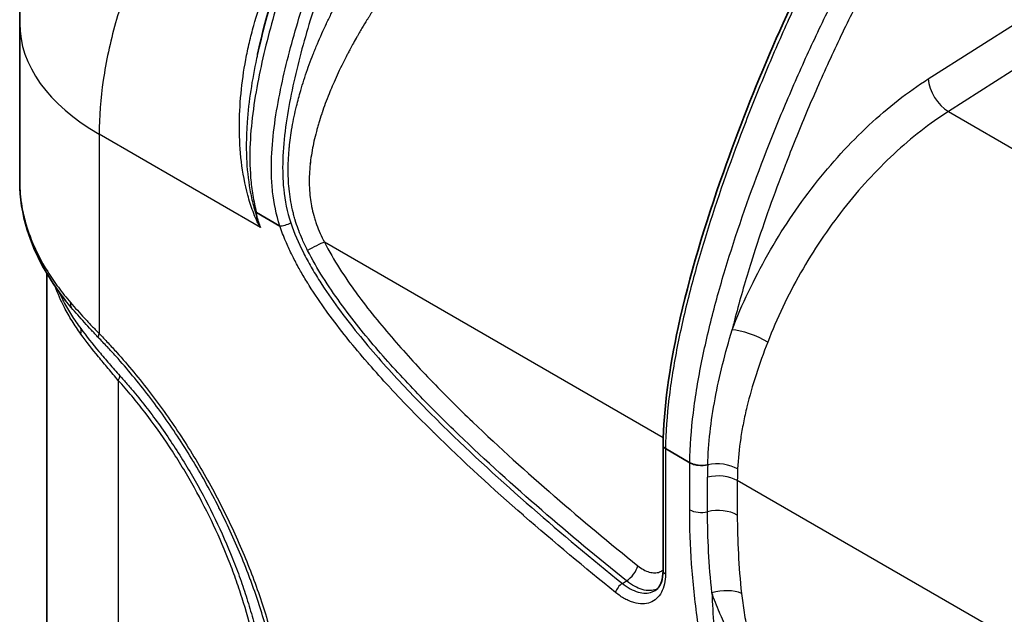
# Model space of a CAD drawing. Units: millimetres. Extents: x 43 to 3768, y 24 to 1850.
# Drawn here: x 173 to 252, y 455 to 503 of the extents above; entities that cross this region are included whole.
import ezdxf

# ---------------------------------------------------------------- set-up
doc = ezdxf.new("R2010")
doc.units = ezdxf.units.MM
doc.header["$LTSCALE"] = 3
doc.layers.add('Visible (ISO)', color=7, linetype='Continuous', lineweight=35)
doc.layers.add('Visible Narrow (ISO)', color=7, linetype='Continuous', lineweight=25)

msp = doc.modelspace()

# ---------------------------------------------------------------- linework, layer by layer
at = {"layer": 'Visible (ISO)'}
for p, q in [((172.976, 489.973), (172.976, 502.709)), ((195.349, 499.531), (195.349, 499.531)), ((192.028, 497.614), (192.028, 497.614)), ((190.729, 496.864), (190.73, 496.865)), ((196.312, 491.504), (196.312, 491.515)), ((193.868, 486.446), (191.995, 487.527)), ((175.153, 347.833), (175.153, 482.646)), ((196.312, 481.532), (196.312, 481.533)), ((197.398, 481.514), (197.398, 481.514)), ((197.398, 479.918), (197.398, 479.918)), ((224.634, 458.771), (224.634, 468.833)), ((226.777, 467.446), (224.825, 468.573)), ((230.642, 467.234), (230.642, 467.234))]:
    msp.add_line(p, q, dxfattribs=at)
msp.add_ellipse((225.287, 468.83), major_axis=(-0.653, 0.011), ratio=0.566139, start_param=0, end_param=0.794671, dxfattribs=at)
for points, knots in [([(224.634, 468.84), (224.682, 471.833), (225.15, 475.061), (226.74, 482.402), (228.01, 486.596), (231.863, 497.489), (234.759, 504.295), (240.174, 514.321), (242.316, 517.827), (246.244, 522.976), (247.891, 524.844), (251.408, 528.248), (253.306, 529.779), (255.206, 531.089)], [0, 0, 0, 0, 1.262926, 1.262926, 2.854814, 2.854814, 5.431507, 5.431507, 6.844747, 6.844747, 7.739587, 7.739587, 8.688303, 8.688303, 8.688303, 8.688303]), ([(172.976, 502.709), (172.976, 505.678), (173.469, 508.684), (175.309, 514.478), (176.706, 517.333), (180.256, 522.502), (182.48, 524.868), (185.003, 526.763)], [0, 0, 0, 0, 1.049711, 1.049711, 2.133468, 2.133468, 3.249074, 3.249074, 3.249074, 3.249074]), ([(176.654, 480.47), (175.251, 482.242), (174.191, 484.185), (173.186, 487.408), (172.976, 488.706), (172.976, 489.972)], [0, 0, 0, 0, 0.906436, 0.906436, 1.503925, 1.503925, 1.503925, 1.503925]), ([(191.995, 487.527), (191.994, 487.528), (191.992, 487.529), (191.989, 487.53), (191.988, 487.53), (191.984, 487.529), (191.982, 487.528), (191.978, 487.524), (191.976, 487.52), (191.969, 487.495), (191.971, 487.459), (191.975, 487.409), (191.98, 487.38), (191.99, 487.315), (191.998, 487.277), (192.014, 487.206), (192.023, 487.172), (192.031, 487.138)], [-0.05295501, -0.05295501, -0.05295501, -0.05295501, -0.05224111, -0.05224111, -0.05154275, -0.05154275, -0.05034797, -0.05034797, -0.04818521, -0.04818521, -0.03862395, -0.03862395, -0.0276552, -0.0276552, -0.0129975, -0.0129975, -0.00001087, -0.00001087, -0.00001087, -0.00001087]), ([(192.031, 487.138), (192.055, 487.048), (192.08, 486.959), (192.107, 486.868), (192.12, 486.824), (192.134, 486.779), (192.148, 486.735), (192.17, 486.669), (192.193, 486.603), (192.219, 486.538), (192.233, 486.502), (192.248, 486.466), (192.265, 486.431), (192.274, 486.412), (192.285, 486.393), (192.296, 486.374), (192.303, 486.361), (192.311, 486.348), (192.319, 486.335)], [0, 0, 0, 0, 0.000346864, 0.000346864, 0.000346864, 0.000517513, 0.000517513, 0.000517513, 0.00076921, 0.00076921, 0.00076921, 0.000905647, 0.000905647, 0.000905647, 0.000981858, 0.000981858, 0.000981858, 0.001035025, 0.001035025, 0.001035025, 0.001035025]), ([(228.221, 467.281), (227.984, 467.223), (227.712, 467.207), (227.457, 467.236), (227.329, 467.251), (227.205, 467.277), (227.09, 467.312), (226.975, 467.348), (226.87, 467.392), (226.777, 467.446)], [0.000491328, 0.000491328, 0.000491328, 0.000491328, 0.001407443, 0.001407443, 0.001407443, 0.001865501, 0.001865501, 0.001865501, 0.002323558, 0.002323558, 0.002323558, 0.002323558]), ([(223.999, 457.18), (224.109, 457.247), (224.209, 457.339), (224.376, 457.573), (224.447, 457.711), (224.586, 458.121), (224.634, 458.428), (224.634, 458.771)], [0, 0, 0, 0, 0.1178938, 0.1178938, 0.2229353, 0.2229353, 0.3788482, 0.3788482, 0.3788482, 0.3788482])]:
    msp.add_open_spline(points, degree=3, knots=knots, dxfattribs=at)
for points in [[(192.074, 500.236), (192.803, 503.478), (193.805, 506.726), (194.931, 509.963)], [(172.976, 489.973), (172.976, 489.973), (172.976, 489.972), (172.976, 489.972)]]:
    msp.add_open_spline(points, degree=3, dxfattribs=at)
at = {"layer": 'Visible Narrow (ISO)'}
for p, q in [((245.926, 498.252), (253.357, 502.985)), ((254.977, 500.37), (247.546, 495.637)), ((192.025, 497.603), (192.025, 497.603)), ((190.723, 496.787), (190.722, 496.786)), ((247.546, 495.637), (378.441, 420.064)), ((192.319, 486.335), (179.353, 493.821)), ((179.353, 493.821), (179.353, 477.818)), ((224.649, 469.446), (197.442, 485.155)), ((196.205, 481.702), (196.205, 481.702)), ((197.044, 482.061), (197.044, 482.062)), ((197.044, 480.425), (197.044, 480.426)), ((200.906, 477.47), (200.906, 477.47)), ((199.99, 476.56), (199.99, 476.563)), ((200.906, 475.487), (200.906, 475.484)), ((180.892, 474.052), (180.892, 343.121)), ((206.315, 471.05), (206.315, 471.05)), ((206.917, 470.977), (206.917, 470.977)), ((206.917, 470.455), (206.917, 470.455)), ((206.315, 469.772), (206.315, 469.773)), ((206.917, 469.185), (206.917, 469.184)), ((224.846, 469.333), (224.846, 469.333)), ((224.825, 468.573), (224.825, 458.505)), ((226.777, 463.668), (226.777, 467.446)), ((228.221, 467.281), (228.222, 467.281)), ((228.211, 463.507), (228.211, 466.279)), ((368.352, 386.48), (230.6, 466.011)), ((230.6, 466.011), (230.6, 463.239)), ((221.368, 457.755), (221.695, 457.954))]:
    msp.add_line(p, q, dxfattribs=at)
for centre, major_axis, ratio, start_param, end_param in [((194.747, 502.709), (-21.771, 0), 0.57735, 0, 0.785398), ((247.438, 497.348), (-1.17, 1.836), 0.525537, 0.761987, 2.331566), ((196.672, 484.71), (0.97, 0.494), 0.074062, 0.617428, 2.170771), ((178.127, 480.733), (-0.997, -0.844), 0.489809, 5.705104, 6.259438), ((176.026, 477.114), (1.742, 1.305), 0.557267, 5.757313, 6.092182), ((180.276, 478.351), (-0.947, -0.899), 0.313778, 5.629571, 6.196098), ((231.698, 477.215), (-2.032, 0.783), 0.228463, 4.080013, 5.63556), ((179.353, 473.164), (1.635, 1.438), 0.26762, 5.640676, 5.994158), ((290.08, 481.783), (53.911, 40.528), 0.748962, 2.610622, 2.628768), ((229.088, 466.134), (-2.174, 0.11), 0.558815, 3.955488, 5.150703), ((229.061, 465.122), (-2.177, 0), 0.57735, 3.926991, 5.11339), ((227.701, 464.202), (1.306, 0), 0.57735, 3.926991, 5.11339), ((229.061, 462.35), (-2.177, 0), 0.57735, 3.926991, 5.11339), ((221.831, 458.732), (0.684, 0.847), 0.453708, 4.025056, 5.578399), ((225.287, 458.771), (-0.653, 0), 0.57735, 0, 0.785398), ((221.286, 457.289), (0.41, 0.508), 0.453725, 0.883456, 2.436799), ((229.397, 456.064), (-2.165, -0.232), 0.496711, 3.869374, 5.055773)]:
    msp.add_ellipse(centre, major_axis=major_axis, ratio=ratio, start_param=start_param, end_param=end_param, dxfattribs=at)
for points, knots in [([(255.536, 531.06), (255.468, 531.013), (255.399, 530.964), (255.261, 530.868), (255.055, 530.724), (254.576, 530.381), (254.167, 530.079), (253.353, 529.461), (252.814, 529.032), (251.211, 527.691), (250.16, 526.724), (248.613, 525.154), (248.101, 524.609), (247.093, 523.483), (246.6, 522.906), (245.156, 521.139), (244.236, 519.909), (242.914, 517.999), (242.483, 517.351), (241.636, 516.037), (241.22, 515.369), (240, 513.35), (239.228, 511.99), (237.747, 509.248), (237.038, 507.866), (235.674, 505.084), (235.018, 503.684), (233.753, 500.867), (233.143, 499.451), (231.968, 496.604), (231.401, 495.172), (229.778, 490.891), (228.791, 488.047), (227.499, 483.8), (227.1, 482.388), (226.379, 479.572), (226.056, 478.168), (225.643, 476.069), (225.517, 475.371), (225.293, 473.977), (225.194, 473.282), (224.947, 471.221), (224.846, 469.878), (224.825, 468.573)], [-0.00000006, -0.00000006, -0.00000006, -0.00000006, 0.00034078, 0.00034078, 0.00068161, 0.00136328, 0.00272663, 0.00272663, 0.00545331, 0.00545331, 0.01090669, 0.01090669, 0.01363337, 0.01363337, 0.01636006, 0.01636006, 0.02181343, 0.02181343, 0.02454012, 0.02454012, 0.02726681, 0.02726681, 0.03272018, 0.03272018, 0.03817355, 0.03817355, 0.04362693, 0.04362693, 0.0490803, 0.0490803, 0.05453367, 0.05453367, 0.06544042, 0.06544042, 0.07089379, 0.07089379, 0.07634717, 0.07634717, 0.07907385, 0.07907385, 0.08180054, 0.08180054, 0.08725391, 0.08725391, 0.08725391, 0.08725391]), ([(226.777, 467.446), (226.799, 468.749), (226.902, 470.088), (227.154, 472.137), (227.255, 472.829), (227.484, 474.219), (227.613, 474.915), (228.036, 477.006), (228.367, 478.404), (229.106, 481.207), (229.514, 482.611), (230.837, 486.834), (231.848, 489.66), (233.51, 493.911), (234.09, 495.333), (235.295, 498.16), (235.919, 499.566), (237.215, 502.36), (237.887, 503.749), (239.284, 506.508), (240.01, 507.878), (241.526, 510.595), (242.316, 511.943), (243.564, 513.942), (243.99, 514.603), (244.856, 515.905), (245.298, 516.546), (246.651, 518.436), (247.591, 519.652), (249.069, 521.399), (249.573, 521.968), (250.604, 523.08), (251.129, 523.619), (252.19, 524.658), (252.727, 525.158), (253.815, 526.123), (254.367, 526.588), (255.475, 527.477), (256.033, 527.902), (256.873, 528.511), (257.154, 528.71), (257.716, 529.099), (257.999, 529.289), (258.281, 529.475)], [0, 0, 0, 0, 0.00551257, 0.00551257, 0.00826885, 0.00826885, 0.01102513, 0.01102513, 0.0165377, 0.0165377, 0.02205026, 0.02205026, 0.03307539, 0.03307539, 0.03858796, 0.03858796, 0.04410052, 0.04410052, 0.04961309, 0.04961309, 0.05512565, 0.05512565, 0.06063822, 0.06063822, 0.0633945, 0.0633945, 0.06615078, 0.06615078, 0.07166335, 0.07166335, 0.07441963, 0.07441963, 0.07717591, 0.07717591, 0.0799322, 0.0799322, 0.08268848, 0.08268848, 0.08544476, 0.08544476, 0.0868229, 0.0868229, 0.08820104, 0.08820104, 0.08820104, 0.08820104]), ([(197.003, 526.467), (195.82, 525.667), (194.644, 524.741), (193.496, 523.706), (192.349, 522.671), (191.229, 521.526), (190.158, 520.292), (189.087, 519.058), (188.064, 517.734), (187.107, 516.344), (186.15, 514.954), (185.259, 513.498), (184.45, 512.001), (183.641, 510.505), (182.913, 508.967), (182.28, 507.416), (181.647, 505.865), (181.108, 504.3), (180.673, 502.748), (180.238, 501.197), (179.907, 499.66), (179.686, 498.163), (179.464, 496.666), (179.353, 495.21), (179.353, 493.821)], [4.782202, 4.782202, 4.782202, 4.782202, 4.969825, 4.969825, 4.969825, 5.157448, 5.157448, 5.157448, 5.345071, 5.345071, 5.345071, 5.532694, 5.532694, 5.532694, 5.720317, 5.720317, 5.720317, 5.90794, 5.90794, 5.90794, 6.095562, 6.095562, 6.095562, 6.283185, 6.283185, 6.283185, 6.283185]), ([(257.21, 526.476), (256.801, 526.172), (256.395, 525.858), (255.991, 525.534), (254.916, 524.67), (253.858, 523.734), (252.822, 522.716), (252.613, 522.511), (252.404, 522.302), (252.196, 522.09), (252.147, 522.039), (252.098, 521.988), (252.048, 521.937), (251.792, 521.673), (251.536, 521.402), (251.283, 521.128), (251.186, 521.023), (251.089, 520.917), (250.993, 520.811), (250.598, 520.375), (250.21, 519.931), (249.829, 519.478), (249.82, 519.468), (249.811, 519.457), (249.802, 519.446), (249.051, 518.551), (248.326, 517.626), (247.626, 516.672), (247.428, 516.402), (247.231, 516.13), (247.037, 515.856), (246.596, 515.234), (246.164, 514.602), (245.741, 513.96), (245.683, 513.873), (245.626, 513.785), (245.568, 513.698), (245.236, 513.19), (244.908, 512.675), (244.587, 512.159), (244.557, 512.109), (244.526, 512.06), (244.496, 512.011), (244.206, 511.543), (243.922, 511.074), (243.642, 510.602), (243.138, 509.753), (242.65, 508.898), (242.174, 508.039), (241.483, 506.791), (240.82, 505.533), (240.179, 504.267), (240.134, 504.178), (240.089, 504.089), (240.044, 504), (239.362, 502.644), (238.706, 501.278), (238.074, 499.905), (237.75, 499.202), (237.432, 498.497), (237.12, 497.79), (236.823, 497.116), (236.53, 496.439), (236.243, 495.761), (235.949, 495.066), (235.66, 494.369), (235.377, 493.672), (235.094, 492.975), (234.818, 492.279), (234.548, 491.584), (234.5, 491.46), (234.452, 491.336), (234.404, 491.212), (233.558, 489.018), (232.772, 486.829), (232.063, 484.646), (231.913, 484.185), (231.766, 483.724), (231.623, 483.263), (231.194, 481.881), (230.798, 480.502), (230.44, 479.126), (230.353, 478.79), (230.268, 478.455), (230.185, 478.119)], [0.00334124, 0.00334124, 0.00334124, 0.00334124, 0.00535047, 0.00535047, 0.00535047, 0.01070094, 0.01070094, 0.01070094, 0.01178126, 0.01178126, 0.01178126, 0.01203856, 0.01203856, 0.01203856, 0.01337618, 0.01337618, 0.01337618, 0.01389127, 0.01389127, 0.01389127, 0.01600127, 0.01600127, 0.01600127, 0.01605141, 0.01605141, 0.01605141, 0.02022128, 0.02022128, 0.02022128, 0.0214018, 0.0214018, 0.0214018, 0.02407707, 0.02407707, 0.02407707, 0.02444129, 0.02444129, 0.02444129, 0.0265513, 0.0265513, 0.0265513, 0.02675236, 0.02675236, 0.02675236, 0.0286613, 0.0286613, 0.0286613, 0.03210284, 0.03210284, 0.03210284, 0.03710132, 0.03710132, 0.03710132, 0.03745329, 0.03745329, 0.03745329, 0.04280376, 0.04280376, 0.04280376, 0.04554134, 0.04554134, 0.04554134, 0.04815423, 0.04815423, 0.04815423, 0.05082946, 0.05082946, 0.05082946, 0.0535047, 0.0535047, 0.0535047, 0.05398137, 0.05398137, 0.05398137, 0.06242139, 0.06242139, 0.06242139, 0.06420564, 0.06420564, 0.06420564, 0.06955611, 0.06955611, 0.06955611, 0.07086141, 0.07086141, 0.07086141, 0.07086141]), ([(196.094, 484.491), (195.941, 484.79), (195.802, 485.085), (195.677, 485.373), (195.571, 485.615), (195.474, 485.853), (195.387, 486.084), (195.371, 486.127), (195.355, 486.17), (195.34, 486.212), (195.252, 486.452), (195.174, 486.685), (195.106, 486.912), (195.096, 486.943), (195.087, 486.973), (195.078, 487.003), (195.04, 487.131), (195.005, 487.257), (194.973, 487.38), (194.957, 487.442), (194.941, 487.503), (194.926, 487.564), (194.919, 487.594), (194.911, 487.624), (194.904, 487.654), (194.901, 487.669), (194.897, 487.684), (194.893, 487.699), (194.892, 487.706), (194.89, 487.714), (194.888, 487.721), (194.887, 487.729), (194.885, 487.735), (194.883, 487.744), (194.752, 488.308), (194.663, 488.867), (194.609, 489.408), (194.607, 489.424), (194.605, 489.439), (194.604, 489.455), (194.551, 489.993), (194.531, 490.517), (194.534, 491.033), (194.534, 491.049), (194.535, 491.065), (194.535, 491.082), (194.54, 491.645), (194.573, 492.198), (194.627, 492.745), (194.627, 492.751), (194.628, 492.757), (194.628, 492.763), (194.68, 493.28), (194.751, 493.792), (194.839, 494.3), (194.844, 494.334), (194.85, 494.366), (194.856, 494.401), (194.954, 494.957), (195.072, 495.511), (195.207, 496.065), (195.208, 496.068), (195.209, 496.071), (195.209, 496.074), (195.311, 496.492), (195.423, 496.909), (195.544, 497.325), (195.584, 497.464), (195.625, 497.601), (195.668, 497.742), (195.84, 498.304), (196.027, 498.862), (196.228, 499.416), (196.329, 499.693), (196.434, 499.969), (196.542, 500.244), (196.596, 500.381), (196.651, 500.519), (196.706, 500.656), (196.734, 500.724), (196.762, 500.793), (196.79, 500.861), (196.819, 500.93), (196.847, 500.996), (196.876, 501.066), (197.11, 501.623), (197.356, 502.172), (197.616, 502.716), (197.618, 502.72), (197.62, 502.724), (197.622, 502.729), (197.753, 503.002), (197.886, 503.275), (198.024, 503.545), (198.126, 503.748), (198.231, 503.95), (198.337, 504.152), (198.373, 504.219), (198.408, 504.285), (198.444, 504.353), (198.736, 504.897), (199.039, 505.431), (199.352, 505.955), (199.626, 506.414), (199.909, 506.866), (200.199, 507.31), (200.241, 507.374), (200.282, 507.436), (200.324, 507.5), (201.005, 508.528), (201.722, 509.507), (202.476, 510.437)], [0, 0, 0, 0, 0.03125, 0.03125, 0.03125, 0.057618, 0.057618, 0.057618, 0.0625, 0.0625, 0.0625, 0.090047, 0.090047, 0.090047, 0.09375, 0.09375, 0.09375, 0.109375, 0.109375, 0.109375, 0.117188, 0.117188, 0.117188, 0.121094, 0.121094, 0.121094, 0.123047, 0.123047, 0.123047, 0.124023, 0.124023, 0.124023, 0.125, 0.125, 0.125, 0.185744, 0.185744, 0.185744, 0.1875, 0.1875, 0.1875, 0.248047, 0.248047, 0.248047, 0.25, 0.25, 0.25, 0.31183, 0.31183, 0.31183, 0.3125, 0.3125, 0.3125, 0.371094, 0.371094, 0.371094, 0.375, 0.375, 0.375, 0.43715, 0.43715, 0.43715, 0.4375, 0.4375, 0.4375, 0.484375, 0.484375, 0.484375, 0.5, 0.5, 0.5, 0.5625, 0.5625, 0.5625, 0.59375, 0.59375, 0.59375, 0.609375, 0.609375, 0.609375, 0.617187, 0.617187, 0.617187, 0.625, 0.625, 0.625, 0.687006, 0.687006, 0.687006, 0.6875, 0.6875, 0.6875, 0.71875, 0.71875, 0.71875, 0.742187, 0.742187, 0.742187, 0.75, 0.75, 0.75, 0.8125, 0.8125, 0.8125, 0.867187, 0.867187, 0.867187, 0.875, 0.875, 0.875, 1, 1, 1, 1]), ([(195.342, 509.542), (194.703, 507.707), (194.111, 505.878), (193.053, 502.226), (192.584, 500.404), (192.028, 497.664), (191.868, 496.749), (191.614, 494.91), (191.522, 493.992), (191.437, 492.156), (191.444, 491.238), (191.561, 489.85), (191.618, 489.384), (191.774, 488.454), (191.873, 487.991), (191.995, 487.527)], [0, 0, 0, 0, 0.0069853, 0.0069853, 0.01397059, 0.01397059, 0.01746324, 0.01746324, 0.02095589, 0.02095589, 0.02444854, 0.02444854, 0.02619486, 0.02619486, 0.02794119, 0.02794119, 0.02794119, 0.02794119]), ([(204.776, 508.461), (204.45, 508.059), (204.116, 507.637), (203.776, 507.193), (203.607, 506.972), (203.435, 506.744), (203.263, 506.512), (203.177, 506.396), (203.09, 506.278), (203.003, 506.159), (202.96, 506.1), (202.916, 506.04), (202.873, 505.98), (202.851, 505.95), (202.829, 505.92), (202.808, 505.889), (202.797, 505.874), (202.786, 505.859), (202.775, 505.844), (202.767, 505.832), (202.759, 505.821), (202.75, 505.81), (202.748, 505.806), (202.744, 505.801), (202.742, 505.798), (202.469, 505.417), (202.173, 504.994), (201.858, 504.526), (201.701, 504.292), (201.539, 504.047), (201.373, 503.791), (201.29, 503.662), (201.206, 503.531), (201.121, 503.397), (201.079, 503.33), (201.036, 503.263), (200.993, 503.194), (200.972, 503.16), (200.95, 503.125), (200.929, 503.091), (200.918, 503.074), (200.907, 503.056), (200.896, 503.039), (200.888, 503.026), (200.88, 503.013), (200.872, 503), (200.869, 502.995), (200.866, 502.99), (200.864, 502.987), (200.741, 502.788), (200.607, 502.568), (200.462, 502.325), (200.389, 502.203), (200.314, 502.076), (200.237, 501.943), (200.198, 501.876), (200.159, 501.809), (200.119, 501.739), (200.099, 501.705), (200.079, 501.669), (200.058, 501.634), (200.048, 501.616), (200.038, 501.599), (200.028, 501.581), (200.023, 501.572), (200.018, 501.563), (200.013, 501.554), (200.01, 501.549), (200.008, 501.545), (200.005, 501.54), (200.002, 501.536), (200.001, 501.533), (199.997, 501.527), (199.786, 501.156), (199.617, 500.846), (199.485, 500.6), (199.42, 500.477), (199.363, 500.37), (199.316, 500.279), (199.292, 500.234), (199.27, 500.192), (199.25, 500.155), (199.24, 500.135), (199.23, 500.116), (199.221, 500.098), (199.215, 500.086), (199.209, 500.074), (199.203, 500.063), (199.201, 500.06), (199.199, 500.057), (199.199, 500.055), (199.196, 500.049), (199.175, 500.009), (199.163, 499.985), (198.856, 499.389), (198.597, 498.849), (198.378, 498.368), (198.153, 497.872), (197.97, 497.44), (197.822, 497.071), (197.821, 497.068), (197.82, 497.067), (197.818, 497.062), (197.604, 496.53), (197.417, 496.023), (197.255, 495.543), (197.246, 495.514), (197.236, 495.485), (197.226, 495.456), (197.142, 495.203), (197.064, 494.958), (196.993, 494.72), (196.957, 494.601), (196.923, 494.483), (196.891, 494.368), (196.875, 494.31), (196.859, 494.253), (196.843, 494.197), (196.829, 494.147), (196.816, 494.098), (196.803, 494.049), (196.801, 494.042), (196.8, 494.036), (196.798, 494.028), (196.726, 493.758), (196.662, 493.498), (196.606, 493.246), (196.552, 493.003), (196.505, 492.768), (196.464, 492.541), (196.463, 492.534), (196.461, 492.528), (196.46, 492.519), (196.413, 492.255), (196.373, 491.997), (196.34, 491.744), (196.31, 491.508), (196.285, 491.277), (196.267, 491.051), (196.266, 491.035), (196.265, 491.022), (196.263, 491.005), (196.242, 490.738), (196.23, 490.478), (196.226, 490.226), (196.222, 489.99), (196.225, 489.762), (196.234, 489.539), (196.235, 489.525), (196.236, 489.511), (196.236, 489.495), (196.249, 489.235), (196.27, 488.981), (196.299, 488.735), (196.327, 488.504), (196.362, 488.278), (196.404, 488.059), (196.406, 488.044), (196.409, 488.03), (196.412, 488.015), (196.46, 487.768), (196.518, 487.524), (196.585, 487.284), (196.619, 487.16), (196.656, 487.037), (196.695, 486.915), (196.734, 486.796), (196.775, 486.676), (196.817, 486.559), (196.988, 486.09), (197.196, 485.622), (197.442, 485.155)], [0, 0, 0, 0, 0.0625, 0.0625, 0.0625, 0.09375, 0.09375, 0.09375, 0.109375, 0.109375, 0.109375, 0.117187, 0.117187, 0.117187, 0.121094, 0.121094, 0.121094, 0.123047, 0.123047, 0.123047, 0.124512, 0.124512, 0.124512, 0.125, 0.125, 0.125, 0.1875, 0.1875, 0.1875, 0.21875, 0.21875, 0.21875, 0.234375, 0.234375, 0.234375, 0.242187, 0.242187, 0.242187, 0.246094, 0.246094, 0.246094, 0.248047, 0.248047, 0.248047, 0.249512, 0.249512, 0.249512, 0.25, 0.25, 0.25, 0.28125, 0.28125, 0.28125, 0.296875, 0.296875, 0.296875, 0.304687, 0.304687, 0.304687, 0.308594, 0.308594, 0.308594, 0.310547, 0.310547, 0.310547, 0.311523, 0.311523, 0.311523, 0.312012, 0.312012, 0.312012, 0.3125, 0.3125, 0.3125, 0.34375, 0.34375, 0.34375, 0.359314, 0.359314, 0.359314, 0.367096, 0.367096, 0.367096, 0.371283, 0.371283, 0.371283, 0.374116, 0.374116, 0.374116, 0.374878, 0.374878, 0.374878, 0.377275, 0.377275, 0.377275, 0.4375, 0.4375, 0.4375, 0.499512, 0.499512, 0.499512, 0.5, 0.5, 0.5, 0.558941, 0.558941, 0.558941, 0.5625, 0.5625, 0.5625, 0.59375, 0.59375, 0.59375, 0.609375, 0.609375, 0.609375, 0.617187, 0.617187, 0.617187, 0.624023, 0.624023, 0.624023, 0.625, 0.625, 0.625, 0.65625, 0.65625, 0.65625, 0.686523, 0.686523, 0.686523, 0.6875, 0.6875, 0.6875, 0.71875, 0.71875, 0.71875, 0.748047, 0.748047, 0.748047, 0.75, 0.75, 0.75, 0.78125, 0.78125, 0.78125, 0.810547, 0.810547, 0.810547, 0.8125, 0.8125, 0.8125, 0.84375, 0.84375, 0.84375, 0.873047, 0.873047, 0.873047, 0.875, 0.875, 0.875, 0.905952, 0.905952, 0.905952, 0.921875, 0.921875, 0.921875, 0.9375, 0.9375, 0.9375, 1, 1, 1, 1]), ([(192.319, 486.335), (192.28, 486.38), (192.249, 486.43), (192.219, 486.481), (192.189, 486.531), (192.161, 486.583), (192.134, 486.635), (192.079, 486.739), (192.029, 486.846), (191.98, 486.953), (191.884, 487.167), (191.797, 487.383), (191.716, 487.601), (191.553, 488.037), (191.414, 488.48), (191.294, 488.924), (191.055, 489.812), (190.891, 490.707), (190.783, 491.612), (190.676, 492.517), (190.625, 493.435), (190.622, 494.347), (190.619, 495.258), (190.664, 496.169), (190.749, 497.079), (190.835, 497.99), (190.962, 498.901), (191.131, 499.812), (191.216, 500.267), (191.311, 500.723), (191.418, 501.178), (191.525, 501.634), (191.643, 502.09), (191.771, 502.54), (192.029, 503.441), (192.329, 504.326), (192.68, 505.192), (193.031, 506.058), (193.432, 506.905), (193.901, 507.726)], [0, 0, 0, 0, 0.00021319, 0.00021319, 0.00021319, 0.00042639, 0.00042639, 0.00042639, 0.00085277, 0.00085277, 0.00085277, 0.00170555, 0.00170555, 0.00170555, 0.00341109, 0.00341109, 0.00341109, 0.00682219, 0.00682219, 0.00682219, 0.01023328, 0.01023328, 0.01023328, 0.01364438, 0.01364438, 0.01364438, 0.01705547, 0.01705547, 0.01705547, 0.01876102, 0.01876102, 0.01876102, 0.02046657, 0.02046657, 0.02046657, 0.02387766, 0.02387766, 0.02387766, 0.02728875, 0.02728875, 0.02728875, 0.02728875]), ([(193.867, 486.447), (193.571, 487.368), (193.388, 488.283), (193.287, 489.2), (193.236, 489.659), (193.207, 490.119), (193.194, 490.578), (193.194, 490.582), (193.194, 490.586), (193.194, 490.589), (193.182, 491.044), (193.186, 491.496), (193.203, 491.947), (193.203, 491.953), (193.203, 491.958), (193.204, 491.964), (193.239, 492.867), (193.328, 493.766), (193.452, 494.664), (193.453, 494.672), (193.454, 494.68), (193.455, 494.687), (193.579, 495.584), (193.738, 496.482), (193.922, 497.377), (193.924, 497.385), (193.926, 497.394), (193.928, 497.402), (194.112, 498.296), (194.322, 499.187), (194.55, 500.078), (194.552, 500.086), (194.554, 500.094), (194.556, 500.101), (194.785, 500.993), (195.033, 501.884), (195.297, 502.776), (195.299, 502.782), (195.3, 502.788), (195.302, 502.794), (195.833, 504.586), (196.428, 506.38), (197.069, 508.178)], [0.00000155, 0.00000155, 0.00000155, 0.00000155, 0.00346153, 0.00346153, 0.00346153, 0.00519152, 0.00519152, 0.00519152, 0.00520581, 0.00520581, 0.00520581, 0.00692152, 0.00692152, 0.00692152, 0.00694246, 0.00694246, 0.00694246, 0.0103815, 0.0103815, 0.0103815, 0.01041108, 0.01041108, 0.01041108, 0.01384148, 0.01384148, 0.01384148, 0.01387392, 0.01387392, 0.01387392, 0.01730146, 0.01730146, 0.01730146, 0.0173316, 0.0173316, 0.0173316, 0.02076145, 0.02076145, 0.02076145, 0.02078495, 0.02078495, 0.02078495, 0.02768141, 0.02768141, 0.02768141, 0.02768141]), ([(197.935, 507.905), (197.857, 507.686), (197.779, 507.465), (197.625, 507.025), (197.396, 506.365), (197.174, 505.706), (196.74, 504.389), (196.463, 503.511), (195.941, 501.756), (195.695, 500.878), (195.241, 499.123), (195.032, 498.245), (194.663, 496.485), (194.502, 495.6), (194.249, 493.834), (194.155, 492.952), (194.094, 491.62), (194.086, 491.174), (194.104, 490.279), (194.129, 489.828), (194.268, 488.484), (194.443, 487.591), (194.736, 486.696)], [-0.00000006, -0.00000006, -0.00000006, -0.00000006, 0.00084325, 0.00084325, 0.00168657, 0.0033732, 0.0033732, 0.00674645, 0.00674645, 0.01011971, 0.01011971, 0.01349296, 0.01349296, 0.01686622, 0.01686622, 0.02023947, 0.02023947, 0.0219261, 0.0219261, 0.02361273, 0.02361273, 0.02698599, 0.02698599, 0.02698599, 0.02698599]), ([(192.074, 500.236), (192.048, 500.121), (192.023, 500.007), (191.813, 499.039), (191.655, 498.188), (191.4, 496.487), (191.302, 495.638), (191.211, 494.361), (191.189, 493.935), (191.168, 493.081), (191.168, 492.653), (191.204, 491.371), (191.276, 490.522), (191.479, 489.249), (191.563, 488.825), (191.768, 487.978), (191.888, 487.557), (192.031, 487.138)], [0.00907628, 0.00907628, 0.00907628, 0.00907628, 0.00950284, 0.00950284, 0.01267045, 0.01267045, 0.01583806, 0.01583806, 0.01742187, 0.01742187, 0.01900567, 0.01900567, 0.02217329, 0.02217329, 0.02375709, 0.02375709, 0.0253409, 0.0253409, 0.0253409, 0.0253409]), ([(230.185, 478.119), (230.974, 480.165), (231.938, 482.198), (233.05, 484.155), (234.162, 486.112), (235.42, 487.994), (236.788, 489.743), (238.155, 491.491), (239.63, 493.107), (241.169, 494.54), (242.708, 495.973), (244.31, 497.223), (245.926, 498.252)], [3.6496333, 3.6496333, 3.6496333, 3.6496333, 3.8978689, 3.8978689, 3.8978689, 4.1461045, 4.1461045, 4.1461045, 4.3943402, 4.3943402, 4.3943402, 4.6425758, 4.6425758, 4.6425758, 4.6425758]), ([(247.546, 495.637), (246.057, 494.691), (244.581, 493.542), (241.745, 490.908), (240.386, 489.423), (237.866, 486.207), (236.706, 484.477), (234.658, 480.878), (233.769, 479.009), (233.043, 477.127)], [1.6406095, 1.6406095, 1.6406095, 1.6406095, 1.8888451, 1.8888451, 2.1370808, 2.1370808, 2.3853164, 2.3853164, 2.633552, 2.633552, 2.633552, 2.633552]), ([(172.976, 489.972), (172.976, 489.321), (173.035, 488.665), (173.228, 487.57), (173.329, 487.134), (173.581, 486.257), (173.732, 485.814), (174.257, 484.491), (174.698, 483.628), (175.488, 482.358), (175.773, 481.938), (176.386, 481.109), (176.715, 480.7), (177.066, 480.293)], [0.01818426, 0.01818426, 0.01818426, 0.01818426, 0.02146697, 0.02146697, 0.02361366, 0.02361366, 0.02576036, 0.02576036, 0.03005375, 0.03005375, 0.03220045, 0.03220045, 0.03434715, 0.03434715, 0.03434715, 0.03434715]), ([(193.867, 486.447), (193.976, 486.446), (194.131, 486.473), (194.291, 486.519), (194.451, 486.565), (194.614, 486.63), (194.736, 486.696)], [0, 0, 0, 0, 0.5, 0.5, 0.5, 1, 1, 1, 1]), ([(220.825, 457.022), (218.352, 459.017), (215.896, 461.063), (213.463, 463.185), (213.45, 463.197), (213.437, 463.209), (213.424, 463.22), (211.004, 465.332), (208.608, 467.518), (206.252, 469.835), (206.226, 469.861), (206.199, 469.887), (206.172, 469.913), (205.015, 471.054), (203.868, 472.227), (202.736, 473.448), (202.703, 473.484), (202.67, 473.52), (202.636, 473.556), (202.091, 474.146), (201.549, 474.748), (201.011, 475.365), (200.975, 475.407), (200.939, 475.448), (200.903, 475.49), (200.37, 476.105), (199.845, 476.729), (199.332, 477.367), (199.293, 477.414), (199.255, 477.462), (199.217, 477.51), (198.709, 478.145), (198.211, 478.793), (197.728, 479.458), (197.688, 479.513), (197.648, 479.568), (197.609, 479.623), (197.131, 480.286), (196.668, 480.966), (196.225, 481.671), (196.185, 481.734), (196.146, 481.797), (196.106, 481.861), (195.908, 482.181), (195.715, 482.505), (195.53, 482.83), (195.491, 482.897), (195.453, 482.965), (195.416, 483.032), (195.235, 483.356), (195.061, 483.682), (194.896, 484.01), (194.86, 484.082), (194.825, 484.153), (194.79, 484.224), (194.63, 484.552), (194.479, 484.882), (194.338, 485.215), (194.166, 485.621), (194.008, 486.031), (193.867, 486.447)], [0, 0, 0, 0, 0.01241677, 0.01241677, 0.01241677, 0.01248462, 0.01248462, 0.01248462, 0.02483354, 0.02483354, 0.02483354, 0.02497293, 0.02497293, 0.02497293, 0.03104193, 0.03104193, 0.03104193, 0.03121929, 0.03121929, 0.03121929, 0.03414612, 0.03414612, 0.03414612, 0.03434332, 0.03434332, 0.03434332, 0.03725032, 0.03725032, 0.03725032, 0.03746768, 0.03746768, 0.03746768, 0.04035451, 0.04035451, 0.04035451, 0.04059204, 0.04059204, 0.04059204, 0.0434587, 0.0434587, 0.0434587, 0.04371638, 0.04371638, 0.04371638, 0.0450108, 0.0450108, 0.0450108, 0.04527861, 0.04527861, 0.04527861, 0.0465629, 0.0465629, 0.0465629, 0.04684081, 0.04684081, 0.04684081, 0.04811499, 0.04811499, 0.04811499, 0.04966692, 0.04966692, 0.04966692, 0.04966692]), ([(194.736, 486.696), (195.016, 485.881), (195.359, 485.087), (195.952, 483.921), (196.162, 483.536), (196.602, 482.773), (196.833, 482.394), (197.542, 481.277), (198.038, 480.561), (199.061, 479.165), (199.588, 478.485), (200.666, 477.155), (201.217, 476.504), (202.337, 475.225), (202.904, 474.598), (204.619, 472.754), (205.783, 471.567), (209.308, 468.108), (211.693, 465.937), (216.504, 461.743), (218.929, 459.723), (221.368, 457.755)], [0, 0, 0, 0, 0.00305964, 0.00305964, 0.00458945, 0.00458945, 0.00611927, 0.00611927, 0.00917891, 0.00917891, 0.01223855, 0.01223855, 0.01529818, 0.01529818, 0.01835782, 0.01835782, 0.02447709, 0.02447709, 0.03671564, 0.03671564, 0.04895418, 0.04895418, 0.04895418, 0.04895418]), ([(197.442, 485.155), (197.816, 484.42), (198.226, 483.72), (198.658, 483.04), (198.66, 483.036), (198.662, 483.033), (198.664, 483.029), (199.094, 482.353), (199.546, 481.698), (200.013, 481.057), (200.018, 481.051), (200.023, 481.044), (200.028, 481.037), (200.493, 480.4), (200.974, 479.777), (201.466, 479.166), (201.473, 479.156), (201.481, 479.147), (201.489, 479.137), (201.978, 478.529), (202.48, 477.931), (202.986, 477.349), (202.996, 477.337), (203.006, 477.325), (203.017, 477.313), (204.033, 476.143), (205.069, 475.023), (206.117, 473.938), (206.13, 473.924), (206.143, 473.911), (206.155, 473.898), (207.202, 472.815), (208.26, 471.766), (209.328, 470.74), (209.34, 470.728), (209.353, 470.717), (209.365, 470.705), (211.514, 468.641), (213.699, 466.674), (215.905, 464.763), (215.911, 464.758), (215.916, 464.754), (215.922, 464.749), (218.135, 462.832), (220.364, 460.982), (222.601, 459.176)], [0, 0, 0, 0, 0.00281838, 0.00281838, 0.00281838, 0.00283286, 0.00283286, 0.00283286, 0.00563675, 0.00563675, 0.00563675, 0.00566573, 0.00566573, 0.00566573, 0.00845513, 0.00845513, 0.00845513, 0.00849859, 0.00849859, 0.00849859, 0.01127351, 0.01127351, 0.01127351, 0.01133028, 0.01133028, 0.01133028, 0.01691026, 0.01691026, 0.01691026, 0.01697847, 0.01697847, 0.01697847, 0.02254701, 0.02254701, 0.02254701, 0.02261155, 0.02261155, 0.02261155, 0.03382052, 0.03382052, 0.03382052, 0.03384839, 0.03384839, 0.03384839, 0.04509403, 0.04509403, 0.04509403, 0.04509403]), ([(221.695, 457.954), (219.411, 459.797), (217.142, 461.683), (212.643, 465.583), (210.413, 467.593), (207.119, 470.765), (206.029, 471.849), (203.873, 474.09), (202.807, 475.247), (201.235, 477.069), (200.715, 477.692), (199.697, 478.967), (199.197, 479.619), (198.235, 480.95), (197.771, 481.63), (196.891, 483.027), (196.474, 483.744), (196.094, 484.491)], [0, 0, 0, 0, 0.01145923, 0.01145923, 0.02291847, 0.02291847, 0.02864809, 0.02864809, 0.0343777, 0.0343777, 0.03724251, 0.03724251, 0.04010732, 0.04010732, 0.04297213, 0.04297213, 0.04583694, 0.04583694, 0.04583694, 0.04583694]), ([(177.898, 477.756), (177.64, 478.111), (177.4, 478.465), (176.956, 479.182), (176.751, 479.542), (176.28, 480.458), (176.036, 481.016), (175.834, 481.581)], [0, 0, 0, 0, 0.001798504, 0.001798504, 0.003597007, 0.003597007, 0.00634443, 0.00634443, 0.00634443, 0.00634443]), ([(176.106, 481.195), (176.229, 480.92), (176.362, 480.646), (176.506, 480.373), (176.697, 480.009), (176.907, 479.646), (177.135, 479.286), (177.249, 479.107), (177.368, 478.927), (177.491, 478.748), (177.614, 478.569), (177.742, 478.391), (177.875, 478.212)], [0.024345217, 0.024345217, 0.024345217, 0.024345217, 0.025717884, 0.025717884, 0.025717884, 0.027554202, 0.027554202, 0.027554202, 0.028469745, 0.028469745, 0.028469745, 0.029391868, 0.029391868, 0.029391868, 0.029391868]), ([(177.066, 480.293), (177.242, 480.089), (177.422, 479.886), (177.605, 479.681), (177.788, 479.476), (177.975, 479.271), (178.165, 479.064), (178.356, 478.858), (178.55, 478.65), (178.748, 478.443), (178.946, 478.235), (179.148, 478.028), (179.353, 477.818)], [0, 0, 0, 0, 0.001083435, 0.001083435, 0.001083435, 0.002163112, 0.002163112, 0.002163112, 0.003244668, 0.003244668, 0.003244668, 0.004326224, 0.004326224, 0.004326224, 0.004326224]), ([(179.308, 477.481), (179.112, 477.687), (178.919, 477.89), (178.541, 478.296), (178.169, 478.702), (177.811, 479.104), (177.46, 479.504), (177.288, 479.703), (177.12, 479.901)], [0, 0, 0, 0, 0.001046829, 0.001046829, 0.002093659, 0.003140488, 0.003140488, 0.004187317, 0.004187317, 0.004187317, 0.004187317]), ([(177.875, 478.212), (178.328, 477.6), (178.82, 476.987), (179.344, 476.36), (179.349, 476.355), (179.353, 476.349), (179.358, 476.344), (179.617, 476.033), (179.884, 475.72), (180.158, 475.406), (180.163, 475.4), (180.168, 475.393), (180.174, 475.387), (180.453, 475.067), (180.74, 474.748), (181.029, 474.417)], [0, 0, 0, 0, 0.003122372, 0.003122372, 0.003122372, 0.003150422, 0.003150422, 0.003150422, 0.004695524, 0.004695524, 0.004695524, 0.004725633, 0.004725633, 0.004725633, 0.006300844, 0.006300844, 0.006300844, 0.006300844]), ([(180.892, 474.052), (180.618, 474.382), (180.346, 474.698), (180.081, 475.011), (179.816, 475.325), (179.558, 475.635), (179.307, 475.942), (179.305, 475.944), (179.304, 475.947), (179.302, 475.949), (178.802, 476.561), (178.332, 477.16), (177.898, 477.756)], [0, 0, 0, 0, 0.001518043, 0.001518043, 0.001518043, 0.003036087, 0.003036087, 0.003036087, 0.003047283, 0.003047283, 0.003047283, 0.006072174, 0.006072174, 0.006072174, 0.006072174]), ([(179.353, 477.818), (179.591, 477.567), (179.83, 477.317), (180.067, 477.065), (180.304, 476.812), (180.538, 476.556), (180.771, 476.297), (181.235, 475.779), (181.692, 475.249), (182.14, 474.709), (183.037, 473.627), (183.902, 472.5), (184.734, 471.327), (185.15, 470.74), (185.558, 470.14), (185.956, 469.531), (186.354, 468.922), (186.739, 468.308), (187.112, 467.689), (187.858, 466.45), (188.555, 465.19), (189.203, 463.91), (189.85, 462.63), (190.45, 461.33), (190.999, 460.009), (191.274, 459.349), (191.536, 458.681), (191.782, 458.019), (192.028, 457.356), (192.259, 456.695), (192.474, 456.037), (192.904, 454.72), (193.274, 453.412), (193.584, 452.113), (193.739, 451.464), (193.879, 450.816), (194.003, 450.171), (194.127, 449.526), (194.234, 448.883), (194.332, 448.242)], [0, 0, 0, 0, 0.00126325, 0.00126325, 0.00126325, 0.00252649, 0.00252649, 0.00252649, 0.00505298, 0.00505298, 0.00505298, 0.01010597, 0.01010597, 0.01010597, 0.01263246, 0.01263246, 0.01263246, 0.01515895, 0.01515895, 0.01515895, 0.02021193, 0.02021193, 0.02021193, 0.02526491, 0.02526491, 0.02526491, 0.0277914, 0.0277914, 0.0277914, 0.0303179, 0.0303179, 0.0303179, 0.03537088, 0.03537088, 0.03537088, 0.03789737, 0.03789737, 0.03789737, 0.04042386, 0.04042386, 0.04042386, 0.04042386]), ([(228.222, 467.281), (228.246, 468.134), (228.31, 469.004), (228.511, 470.77), (228.647, 471.669), (228.986, 473.487), (229.188, 474.403), (229.647, 476.251), (229.905, 477.182), (230.185, 478.119)], [0, 0, 0, 0, 0.00360075, 0.00360075, 0.0072015, 0.0072015, 0.01080225, 0.01080225, 0.01440299, 0.01440299, 0.01440299, 0.01440299]), ([(193.995, 448.486), (193.9, 449.114), (193.796, 449.742), (193.674, 450.374), (193.553, 451.005), (193.416, 451.64), (193.264, 452.276), (193.264, 452.279), (193.263, 452.282), (193.262, 452.285), (192.959, 453.555), (192.598, 454.833), (192.177, 456.119), (192.176, 456.124), (192.174, 456.128), (192.173, 456.132), (191.963, 456.773), (191.739, 457.415), (191.5, 458.06), (191.498, 458.065), (191.496, 458.07), (191.495, 458.075), (191.255, 458.719), (191, 459.367), (190.734, 460.009), (190.732, 460.015), (190.729, 460.021), (190.727, 460.026), (190.191, 461.314), (189.607, 462.582), (188.976, 463.83), (188.973, 463.836), (188.969, 463.843), (188.966, 463.849), (188.335, 465.096), (187.656, 466.323), (186.93, 467.531), (186.926, 467.537), (186.922, 467.544), (186.918, 467.551), (186.557, 468.151), (186.184, 468.746), (185.799, 469.335), (185.794, 469.342), (185.79, 469.349), (185.785, 469.356), (185.4, 469.946), (185.004, 470.527), (184.599, 471.099), (184.595, 471.105), (184.591, 471.11), (184.587, 471.115), (184.181, 471.689), (183.766, 472.252), (183.344, 472.803), (182.918, 473.357), (182.486, 473.899), (182.046, 474.429), (181.606, 474.96), (181.159, 475.48), (180.704, 475.987), (180.701, 475.99), (180.699, 475.992), (180.696, 475.995), (180.471, 476.246), (180.245, 476.493), (180.016, 476.736), (180.013, 476.74), (180.01, 476.743), (180.006, 476.746), (179.775, 476.993), (179.541, 477.237), (179.308, 477.481)], [0, 0, 0, 0, 0.00246502, 0.00246502, 0.00246502, 0.00493005, 0.00493005, 0.00493005, 0.00494217, 0.00494217, 0.00494217, 0.0098601, 0.0098601, 0.0098601, 0.00987711, 0.00987711, 0.00987711, 0.01232512, 0.01232512, 0.01232512, 0.01234424, 0.01234424, 0.01234424, 0.01479014, 0.01479014, 0.01479014, 0.01481122, 0.01481122, 0.01481122, 0.01972019, 0.01972019, 0.01972019, 0.01974474, 0.01974474, 0.01974474, 0.02465024, 0.02465024, 0.02465024, 0.02467782, 0.02467782, 0.02467782, 0.02711526, 0.02711526, 0.02711526, 0.02714427, 0.02714427, 0.02714427, 0.02958029, 0.02958029, 0.02958029, 0.02960321, 0.02960321, 0.02960321, 0.03204531, 0.03204531, 0.03204531, 0.03450333, 0.03450333, 0.03450333, 0.03696218, 0.03696218, 0.03696218, 0.03697536, 0.03697536, 0.03697536, 0.03819117, 0.03819117, 0.03819117, 0.03820787, 0.03820787, 0.03820787, 0.03944038, 0.03944038, 0.03944038, 0.03944038]), ([(233.043, 477.127), (232.702, 476.245), (232.388, 475.374), (231.826, 473.643), (231.579, 472.783), (231.266, 471.498), (231.172, 471.07), (231.005, 470.225), (230.933, 469.806), (230.747, 468.559), (230.665, 467.743), (230.626, 466.941)], [0, 0, 0, 0, 0.00337338, 0.00337338, 0.00674675, 0.00674675, 0.00843344, 0.00843344, 0.01012013, 0.01012013, 0.0134935, 0.0134935, 0.0134935, 0.0134935]), ([(181.029, 474.417), (181.216, 474.204), (181.404, 473.993), (181.777, 473.568), (181.962, 473.353), (182.509, 472.699), (182.865, 472.253), (183.913, 470.888), (184.586, 469.946), (185.555, 468.483), (185.871, 467.988), (186.483, 466.991), (186.78, 466.489), (187.642, 464.973), (188.18, 463.947), (189.182, 461.867), (189.646, 460.812), (190.285, 459.208), (190.488, 458.671), (190.87, 457.6), (191.23, 456.531), (191.545, 455.464), (191.837, 454.398), (191.972, 453.864), (192.217, 452.806), (192.328, 452.28), (192.525, 451.234), (192.611, 450.715), (192.687, 450.199)], [0, 0, 0, 0, 0.0010208, 0.0010208, 0.0020416, 0.0020416, 0.00408321, 0.00408321, 0.00816641, 0.00816641, 0.01020802, 0.01020802, 0.01224962, 0.01224962, 0.01633283, 0.01633283, 0.02041604, 0.02041604, 0.02245764, 0.02245764, 0.02449924, 0.02654085, 0.02654085, 0.02858245, 0.02858245, 0.03062405, 0.03062405, 0.03266566, 0.03266566, 0.03266566, 0.03266566]), ([(192.25, 450.45), (192.175, 450.954), (192.092, 451.46), (191.997, 451.967), (191.901, 452.475), (191.795, 452.984), (191.676, 453.495), (191.44, 454.517), (191.16, 455.545), (190.834, 456.581), (190.672, 457.099), (190.498, 457.618), (190.313, 458.139), (190.127, 458.66), (189.93, 459.184), (189.723, 459.707), (189.308, 460.753), (188.855, 461.784), (188.366, 462.801), (187.878, 463.817), (187.353, 464.82), (186.792, 465.808), (186.511, 466.302), (186.222, 466.793), (185.923, 467.28), (185.624, 467.767), (185.315, 468.252), (184.999, 468.728), (184.368, 469.681), (183.71, 470.602), (183.027, 471.491), (182.686, 471.936), (182.338, 472.372), (181.981, 472.799), (181.803, 473.012), (181.623, 473.222), (181.441, 473.43), (181.258, 473.638), (181.075, 473.845), (180.892, 474.052)], [0, 0, 0, 0, 0.00198303, 0.00198303, 0.00198303, 0.00396605, 0.00396605, 0.00396605, 0.00793211, 0.00793211, 0.00793211, 0.00991513, 0.00991513, 0.00991513, 0.01189816, 0.01189816, 0.01189816, 0.01586421, 0.01586421, 0.01586421, 0.01983026, 0.01983026, 0.01983026, 0.02181329, 0.02181329, 0.02181329, 0.02379632, 0.02379632, 0.02379632, 0.02776237, 0.02776237, 0.02776237, 0.02974539, 0.02974539, 0.02974539, 0.03073691, 0.03073691, 0.03073691, 0.03172842, 0.03172842, 0.03172842, 0.03172842]), ([(231.111, 445.848), (230.799, 446.081), (230.505, 446.366), (230.227, 446.696), (229.948, 447.026), (229.699, 447.385), (229.473, 447.763), (229.36, 447.952), (229.252, 448.147), (229.151, 448.343), (229.051, 448.538), (228.957, 448.735), (228.869, 448.933), (228.693, 449.328), (228.541, 449.728), (228.406, 450.132), (228.272, 450.535), (228.158, 450.934), (228.062, 451.328), (228.038, 451.426), (228.014, 451.524), (227.992, 451.622), (227.981, 451.671), (227.97, 451.72), (227.96, 451.769), (227.949, 451.817), (227.939, 451.866), (227.929, 451.915), (227.888, 452.11), (227.848, 452.304), (227.81, 452.498), (227.657, 453.274), (227.527, 454.043), (227.415, 454.808), (227.302, 455.572), (227.207, 456.332), (227.127, 457.084), (227.047, 457.836), (226.982, 458.58), (226.931, 459.318), (226.828, 460.793), (226.777, 462.243), (226.777, 463.668)], [0, 0, 0, 0, 0.00153729, 0.00153729, 0.00153729, 0.00307457, 0.00307457, 0.00307457, 0.00384321, 0.00384321, 0.00384321, 0.00461186, 0.00461186, 0.00461186, 0.00614914, 0.00614914, 0.00614914, 0.00768643, 0.00768643, 0.00768643, 0.00807075, 0.00807075, 0.00807075, 0.00826291, 0.00826291, 0.00826291, 0.00845507, 0.00845507, 0.00845507, 0.00922371, 0.00922371, 0.00922371, 0.01229828, 0.01229828, 0.01229828, 0.01537285, 0.01537285, 0.01537285, 0.01844742, 0.01844742, 0.01844742, 0.02459657, 0.02459657, 0.02459657, 0.02459657]), ([(228.56, 456.998), (228.44, 458.113), (228.354, 459.213), (228.297, 460.298), (228.239, 461.383), (228.211, 462.453), (228.211, 463.507)], [0, 0, 0, 0, 0.004519776, 0.004519776, 0.004519776, 0.009039551, 0.009039551, 0.009039551, 0.009039551]), ([(230.6, 463.239), (230.6, 462.219), (230.628, 461.186), (230.683, 460.139), (230.738, 459.092), (230.821, 458.03), (230.937, 456.953)], [0, 0, 0, 0, 0.004361087, 0.004361087, 0.004361087, 0.008722173, 0.008722173, 0.008722173, 0.008722173]), ([(222.601, 459.176), (222.755, 459.052), (222.913, 458.946), (223.068, 458.861), (223.223, 458.776), (223.378, 458.71), (223.53, 458.667), (223.682, 458.623), (223.827, 458.602), (223.966, 458.602), (224.105, 458.603), (224.238, 458.626), (224.358, 458.671), (224.458, 458.708), (224.55, 458.76), (224.634, 458.827)], [0, 0, 0, 0, 0.000777836, 0.000777836, 0.000777836, 0.001555673, 0.001555673, 0.001555673, 0.002333509, 0.002333509, 0.002333509, 0.003111345, 0.003111345, 0.003111345, 0.003759954, 0.003759954, 0.003759954, 0.003759954]), ([(224.825, 458.505), (224.825, 458.217), (224.798, 457.951), (224.744, 457.706), (224.69, 457.46), (224.609, 457.233), (224.504, 457.037), (224.399, 456.841), (224.27, 456.674), (224.118, 456.536), (223.965, 456.398), (223.793, 456.294), (223.603, 456.223), (223.413, 456.153), (223.203, 456.116), (222.983, 456.115), (222.764, 456.114), (222.534, 456.147), (222.294, 456.216), (222.173, 456.251), (222.051, 456.294), (221.929, 456.346), (221.807, 456.397), (221.685, 456.456), (221.562, 456.523), (221.317, 456.658), (221.069, 456.825), (220.825, 457.022)], [0, 0, 0, 0, 0.001213887, 0.001213887, 0.001213887, 0.002427774, 0.002427774, 0.002427774, 0.003641661, 0.003641661, 0.003641661, 0.004855548, 0.004855548, 0.004855548, 0.006069435, 0.006069435, 0.006069435, 0.007283323, 0.007283323, 0.007283323, 0.007890266, 0.007890266, 0.007890266, 0.00849721, 0.00849721, 0.00849721, 0.009711097, 0.009711097, 0.009711097, 0.009711097]), ([(224.141, 457.286), (224.125, 457.279), (224.109, 457.273), (224.092, 457.267), (223.929, 457.206), (223.748, 457.175), (223.559, 457.174), (223.37, 457.173), (223.171, 457.202), (222.964, 457.262), (222.757, 457.321), (222.545, 457.41), (222.333, 457.525), (222.121, 457.641), (221.906, 457.785), (221.695, 457.954)], [0.004081702, 0.004081702, 0.004081702, 0.004081702, 0.00418568, 0.00418568, 0.00418568, 0.005232145, 0.005232145, 0.005232145, 0.006278611, 0.006278611, 0.006278611, 0.00732507, 0.00732507, 0.00732507, 0.008371512, 0.008371512, 0.008371512, 0.008371512]), ([(221.368, 457.755), (221.578, 457.585), (221.792, 457.44), (222.215, 457.208), (222.426, 457.119), (222.84, 457), (223.038, 456.971), (223.417, 456.973), (223.598, 457.005), (223.845, 457.096), (223.924, 457.135), (223.999, 457.18)], [0, 0, 0, 0, 0.001060694, 0.001060694, 0.002121389, 0.002121389, 0.003182083, 0.003182083, 0.004242778, 0.004242778, 0.004780035, 0.004780035, 0.004780035, 0.004780035]), ([(232.749, 450.155), (232.683, 450.199), (232.618, 450.247), (232.554, 450.298), (232.489, 450.349), (232.425, 450.403), (232.361, 450.46), (232.319, 450.497), (232.277, 450.536), (232.236, 450.576), (232.155, 450.652), (232.077, 450.733), (232, 450.816), (231.996, 450.821), (231.991, 450.826), (231.987, 450.831), (231.954, 450.867), (231.922, 450.902), (231.89, 450.939), (231.872, 450.96), (231.855, 450.982), (231.837, 451.002), (231.827, 451.012), (231.817, 451.022), (231.808, 451.033), (231.799, 451.042), (231.791, 451.051), (231.783, 451.06), (231.73, 451.117), (231.678, 451.176), (231.627, 451.235), (231.544, 451.331), (231.463, 451.429), (231.385, 451.527), (231.35, 451.57), (231.316, 451.613), (231.283, 451.657), (231.198, 451.766), (231.116, 451.876), (231.036, 451.988), (230.907, 452.168), (230.782, 452.353), (230.663, 452.538), (230.587, 452.656), (230.513, 452.774), (230.442, 452.892), (230.331, 453.075), (230.225, 453.257), (230.123, 453.44), (230.064, 453.547), (230.007, 453.653), (229.95, 453.76), (229.687, 454.256), (229.451, 454.752), (229.239, 455.241), (229.214, 455.3), (229.189, 455.358), (229.164, 455.417), (228.938, 455.95), (228.737, 456.479), (228.56, 456.998)], [0, 0, 0, 0, 0.00031805, 0.00031805, 0.00031805, 0.00063611, 0.00063611, 0.00063611, 0.00084498, 0.00084498, 0.00084498, 0.00124827, 0.00124827, 0.00124827, 0.00127222, 0.00127222, 0.00127222, 0.00144421, 0.00144421, 0.00144421, 0.00153987, 0.00153987, 0.00153987, 0.00159027, 0.00159027, 0.00159027, 0.00163312, 0.00163312, 0.00163312, 0.00190833, 0.00190833, 0.00190833, 0.0023505, 0.0023505, 0.0023505, 0.00254443, 0.00254443, 0.00254443, 0.0030305, 0.0030305, 0.0030305, 0.00381665, 0.00381665, 0.00381665, 0.00431557, 0.00431557, 0.00431557, 0.00508887, 0.00508887, 0.00508887, 0.00553834, 0.00553834, 0.00553834, 0.0076333, 0.0076333, 0.0076333, 0.00788443, 0.00788443, 0.00788443, 0.01017773, 0.01017773, 0.01017773, 0.01017773]), ([(228.56, 456.998), (228.593, 456.124), (228.643, 455.24), (228.749, 453.906), (228.79, 453.46), (228.86, 452.787), (228.885, 452.562), (228.938, 452.112), (228.965, 451.887), (229.074, 451.208), (229.164, 450.747), (229.401, 449.808), (229.543, 449.341), (229.814, 448.645), (229.915, 448.412), (230.137, 447.96), (230.258, 447.741), (230.524, 447.32), (230.672, 447.117), (230.985, 446.754), (231.15, 446.592), (231.326, 446.455)], [0.00904098, 0.00904098, 0.00904098, 0.00904098, 0.01252241, 0.01252241, 0.01426312, 0.01426312, 0.01513348, 0.01513348, 0.01600384, 0.01600384, 0.01774455, 0.01774455, 0.01948526, 0.01948526, 0.02035562, 0.02035562, 0.02122598, 0.02122598, 0.02209633, 0.02209633, 0.02296669, 0.02296669, 0.02296669, 0.02296669]), ([(230.937, 456.953), (230.991, 456.444), (231.06, 455.928), (231.147, 455.409), (231.234, 454.888), (231.338, 454.364), (231.471, 453.833), (231.537, 453.568), (231.61, 453.301), (231.694, 453.032), (231.778, 452.762), (231.873, 452.489), (231.982, 452.219), (232.037, 452.085), (232.096, 451.951), (232.16, 451.818), (232.224, 451.685), (232.294, 451.552), (232.37, 451.424), (232.379, 451.408), (232.389, 451.392), (232.399, 451.376), (232.408, 451.36), (232.418, 451.345), (232.428, 451.329), (232.448, 451.298), (232.469, 451.267), (232.49, 451.237), (232.532, 451.176), (232.576, 451.117), (232.622, 451.06), (232.716, 450.947), (232.814, 450.849), (232.92, 450.77)], [0, 0, 0, 0, 0.002064647, 0.002064647, 0.002064647, 0.004132306, 0.004132306, 0.004132306, 0.005166136, 0.005166136, 0.005166136, 0.006199966, 0.006199966, 0.006199966, 0.006716881, 0.006716881, 0.006716881, 0.007233796, 0.007233796, 0.007233796, 0.00729841, 0.00729841, 0.00729841, 0.007363025, 0.007363025, 0.007363025, 0.007492253, 0.007492253, 0.007492253, 0.007750711, 0.007750711, 0.007750711, 0.008267626, 0.008267626, 0.008267626, 0.008267626])]:
    msp.add_open_spline(points, degree=3, knots=knots, dxfattribs=at)
for points in [[(177.12, 479.901), (176.96, 480.09), (176.805, 480.279), (176.654, 480.47)], [(230.626, 466.941), (230.609, 466.629), (230.6, 466.319), (230.6, 466.011)]]:
    msp.add_open_spline(points, degree=3, dxfattribs=at)

doc.saveas('drawing.dxf')
